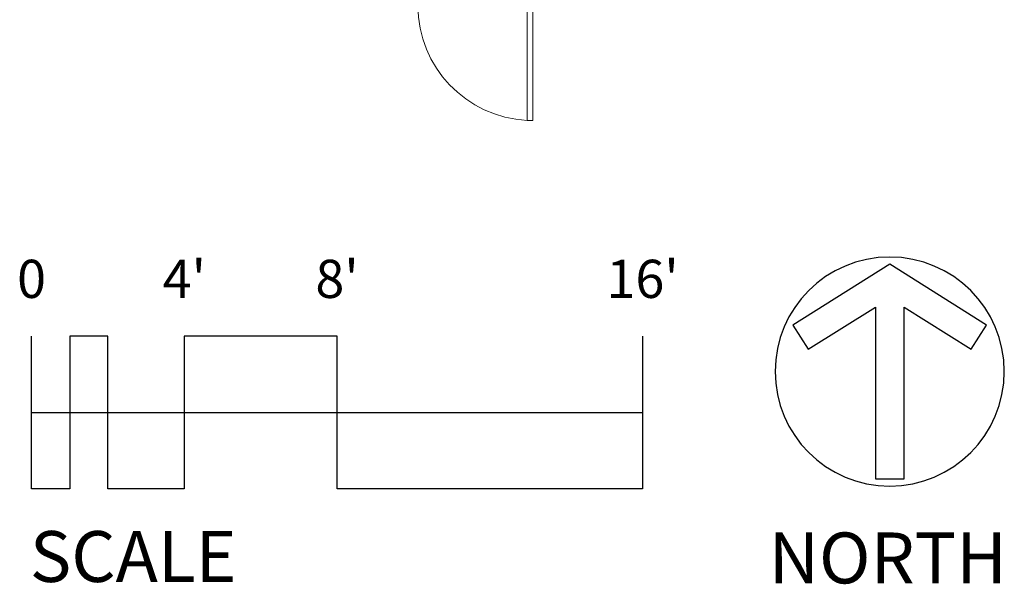
# Model space of a CAD drawing. Units: inches. Extents: x 1680 to 3173, y 456 to 2474.
# Drawn here: x 2841 to 3150, y 456 to 633 of the extents above; entities that cross this region are included whole.
import ezdxf
from ezdxf.enums import TextEntityAlignment as Align

# ---------------------------------------------------------------- set-up
doc = ezdxf.new("R2010")
doc.units = ezdxf.units.IN
doc.header["$MEASUREMENT"] = 0
doc.layers.add('A-DOOR', color=1, linetype='Continuous', lineweight=18)
doc.layers.add('A-TITLE', color=7, linetype='Continuous')
doc.styles.add('Stage Plans', font='arial.ttf')

# ---------------------------------------------------------------- blocks, each defined once
blk = doc.blocks.new('Single-Flush Door w RO - 36_ x 84_-667215-LEVEL 1 - OFFICE')
at = {"lineweight": 20}
for p, q in [((16.25, -7.62), (16.25, -43.65)), ((18, -7.62), (16.25, -7.62)), ((18, -7.62), (18, -43.65)), ((18, -43.65), (16.25, -43.65))]:
    blk.add_line(p, q, dxfattribs=at)
at = {"lineweight": 9}
blk.add_arc((18, -7.62), 36.07, 180, 267.2188, dxfattribs=at)

msp = doc.modelspace()

# ---------------------------------------------------------------- linework, layer by layer
at = {"layer": 'A-TITLE'}
msp.add_lwpolyline([(3150.04, 522.79, 1), (3078.04, 522.79, 1)], format="xyb", close=True, dxfattribs=at)
msp.add_lwpolyline([(3088.42, 529.8), (3109.54, 543.08), (3109.54, 489.04), (3118.54, 489.04), (3118.54, 543.08), (3139.67, 529.8), (3144.46, 537.42), (3144.46, 537.42), (3114.04, 556.54), (3083.63, 537.42)], close=True, dxfattribs=at)
for points in [[(3036.41, 533.93), (3036.41, 485.93), (2940.41, 485.93), (2940.41, 533.93), (2892.41, 533.93), (2892.41, 485.93), (2868.41, 485.93), (2868.41, 533.93), (2856.41, 533.93), (2856.41, 485.93), (2844.41, 485.93), (2844.41, 533.93)], [(2844.41, 509.93), (3036.41, 509.93)]]:
    msp.add_lwpolyline(points, dxfattribs=at)

# ---------------------------------------------------------------- block references
at = {"layer": 'A-DOOR'}
msp.add_blockref('Single-Flush Door w RO - 36_ x 84_-667215-LEVEL 1 - OFFICE', (2983.88, 645.38), dxfattribs=at)

# ---------------------------------------------------------------- texts
at = {"layer": 'A-TITLE', "style": 'Stage Plans'}
for s, p in [('0', (2844.41, 545.93)), ("4'", (2892.41, 545.93)), ("8'", (2940.41, 545.93)), ("16'", (3036.41, 545.93))]:
    msp.add_text(s, height=12, rotation=0, dxfattribs=at).set_placement(p, align=Align.CENTER)
for s, p in [('SCALE', (2843.88, 456.67)), ('NORTH', (3076.04, 456.22))]:
    msp.add_text(s, height=16, rotation=0, dxfattribs=at).set_placement(p)

doc.saveas('drawing.dxf')
